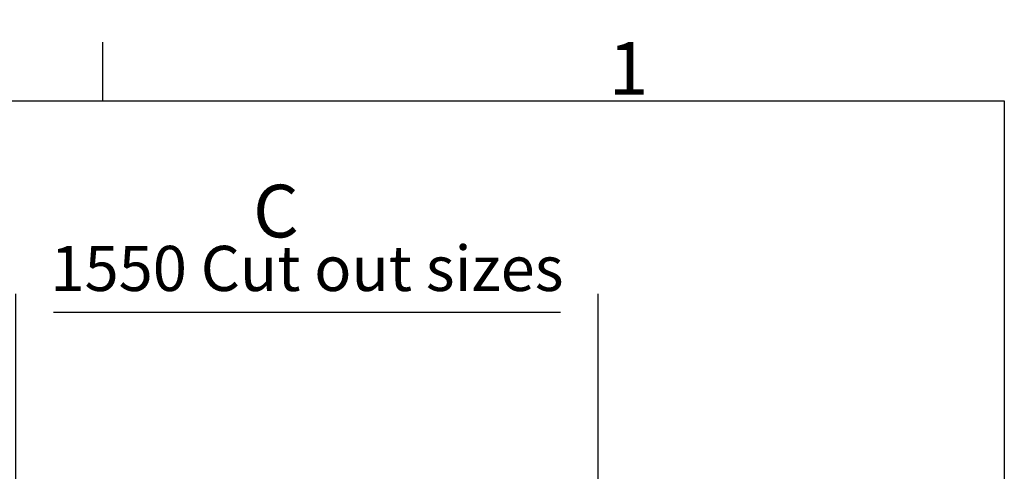
# Model space of a CAD drawing. Extents: x 5 to 3075, y 5 to 302.
# Drawn here: x 879 to 945, y 267 to 297 of the extents above; entities that cross this region are included whole.
import ezdxf

# ---------------------------------------------------------------- set-up
doc = ezdxf.new("R2010")
doc.units = 0
doc.header["$LTSCALE"] = 0.5
doc.header["$MEASUREMENT"] = 0
doc.layers.get('0').update_dxf_attribs({"linetype": 'CONTINUOUS'})
doc.layers.add('9', color=7, linetype='CONTINUOUS')
doc.styles.add('LD', font='ARIALUNI.TTF')
doc.dimstyles.new('LIFT', dxfattribs={"dimtxt": 2, "dimasz": 2.5, "dimexe": 1.25, "dimexo": 0, "dimgap": 0.5, "dimtad": 1, "dimdec": 0, "dimzin": 0, "dimdsep": 46, "dimtxsty": 'LD', "dimcen": 0, "dimdle": 3.5, "dimclrd": 1, "dimclre": 1, "dimclrt": 5, "dimadec": 0, "dimazin": 0, "dimtfac": 1, "dimtdec": 0, "dimtix": 1, "dimtmove": 1, "dimatfit": 3, "dimfxl": 1, "dimtolj": 1, "dimtzin": 0, "dimarcsym": 0})

# ---------------------------------------------------------------- blocks, each defined once
blk = doc.blocks.new('*D697')
at = {"layer": '9', "color": 1}
for p, q in [((879.217, 257.75), (879.217, 279.166)), ((917.962, 257.75), (917.962, 279.166)), ((915.462, 277.916), (881.717, 277.916))]:
    blk.add_line(p, q, dxfattribs=at)
for p in [(879.217, 257.76), (917.962, 257.76)]:
    blk.add_point(p, dxfattribs=at)
for points in [[(879.217, 277.916), (881.717, 278.333), (881.717, 277.499), (879.217, 277.916)], [(917.962, 277.916), (915.462, 277.499), (915.462, 278.333), (917.962, 277.916)]]:
    blk.add_solid(points, dxfattribs=at)
at = {"layer": '9', "color": 5, "insert": (898.59, 278.416), "char_height": 3, "attachment_point": 8, "style": 'LD'}
blk.add_mtext('1550 Cut out sizes ', dxfattribs=at)
blk = doc.blocks.new('BORD_PRINCIPAL_A0')
for p, q in [((340, 277), (340, 280.9)), ((0, 277), (400, 277)), ((400, 277), (400, 0))]:
    blk.add_line(p, q)
at = {"style": 'LD'}
blk.add_text('1', height=3.5, dxfattribs=at).set_placement((373.666, 277.4))
blk = doc.blocks.new('LD_20200403082142_00000078')
blk.add_blockref('BORD_PRINCIPAL_A0', (0, 0))

msp = doc.modelspace()

# ---------------------------------------------------------------- block references
msp.add_blockref('LD_20200403082142_00000078', (545, 15))

# ---------------------------------------------------------------- texts
at = {"insert": (895, 284.666), "char_height": 3.5, "attachment_point": 4, "style": 'LD'}
msp.add_mtext('\\fArial Unicode MS|b0|i0|u0;\\C7;C', dxfattribs=at)

# ---------------------------------------------------------------- dimensions: what is measured, and where the dimension line sits
at = {"layer": '9'}
dim = msp.add_linear_dim(base=(898.59, 277.916), p1=(879.217, 257.75), p2=(917.962, 257.75), text='<> Cut out sizes ', dimstyle='LIFT', override={"dimscale": 1, "dimtxt": 3, "dimlfac": 40, "dimtix": 1}, dxfattribs=at)
dim.commit()
dim.dimension.update_dxf_attribs({"geometry": '*D697', "text_midpoint": (898.59, 277.916)})

doc.saveas('drawing.dxf')
